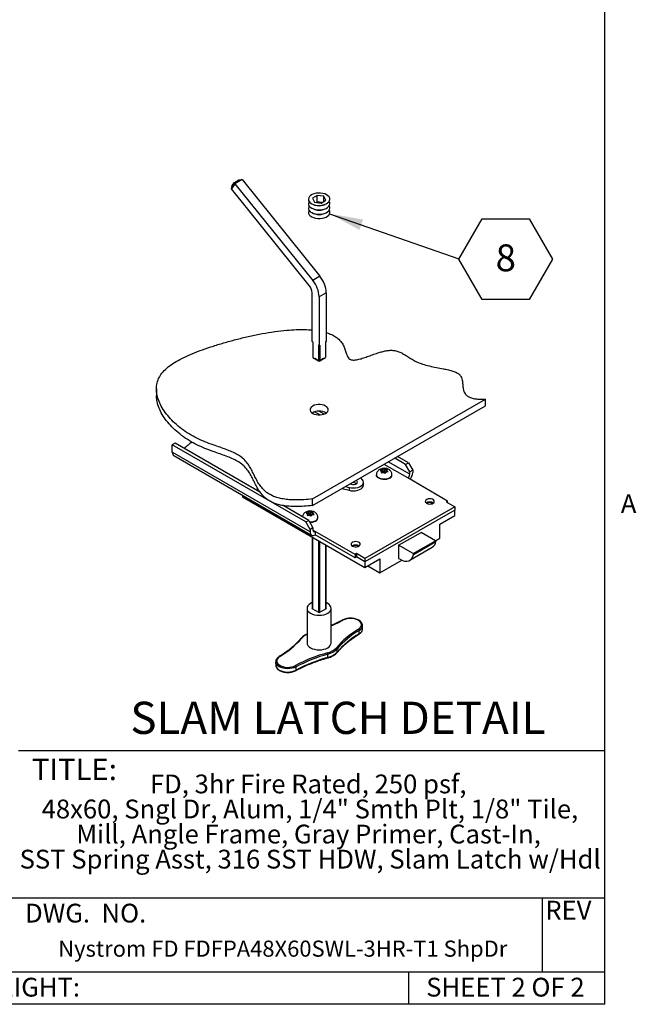
# Paper-space layout 'Sheet2' of a CAD drawing. Units: inches. Extents: x 0.1 to 10.8, y 0.2 to 8.4.
# Drawn here: x 8.4 to 10.8, y 0.4 to 4.2 of the extents above; entities that cross this region are included whole.
import ezdxf

# ---------------------------------------------------------------- set-up
doc = ezdxf.new("R2010")
doc.units = ezdxf.units.IN
doc.header["$MEASUREMENT"] = 0
doc.layers.add('FORMAT', color=7, linetype='Continuous')
doc.styles.add('SLDTEXTSTYLE0', font='TXT', dxfattribs={"width": 0.605})
doc.dimstyles.new('SLDDIMSTYLE1', dxfattribs={"dimtxt": 0.18, "dimasz": 0.13, "dimexe": 0, "dimexo": 0.0625, "dimgap": 0, "dimtad": 0, "dimtih": 1, "dimtoh": 1, "dimdec": 0, "dimrnd": 1e-09, "dimzin": 0, "dimdsep": 46, "dimlunit": 5, "dimtxsty": 'Standard', "dimsah": 1, "dimcen": 0.09, "dimadec": 0, "dimazin": 0, "dimtfac": 0.13, "dimtdec": 0, "dimtofl": 0, "dimtmove": 0, "dimatfit": 3, "dimfxl": 0, "dimfrac": 2, "dimtolj": 1, "dimtzin": 0, "dimarcsym": 0})

# ---------------------------------------------------------------- blocks, each defined once
blk = doc.blocks.new('SW_NOTE_0_12')
at = {"layer": 'FORMAT', "color": 0, "char_height": 0.072917, "attachment_point": 2, "style": 'SLDTEXTSTYLE0'}
for s, insert in [('FD, 3hr Fire Rated, 250 psf,', (0.6095, 0.094)), ('48x60, Sngl Dr, Alum, 1/4" Smth Plt, 1/8" Tile,', (0.6162, -0.0032)), ('Mill, Angle Frame, Gray Primer, Cast-In,', (0.6108, -0.1004)), ('SST Spring Asst, 316 SST HDW, Slam Latch w/Hdl', (0.6172, -0.1977))]:
    blk.add_mtext(s, dxfattribs=dict(at, insert=insert))
blk = doc.blocks.new('SW_NOTE_0_18')
at = {"layer": 'FORMAT', "color": 0}
for p, q in [((0, -0.0016), (0.0906, 0.1553)), ((0.0906, 0.1553), (0.2717, 0.1553)), ((0.2717, 0.1553), (0.3623, -0.0016)), ((0.0906, -0.1585), (0, -0.0016)), ((0.3623, -0.0016), (0.2717, -0.1585)), ((0.2717, -0.1585), (0.0906, -0.1585))]:
    blk.add_line(p, q, dxfattribs=at)
at = {"layer": 'FORMAT', "color": 0, "insert": (0.1816, 0.0559), "char_height": 0.1042, "attachment_point": 2, "style": 'SLDTEXTSTYLE0'}
blk.add_mtext('8', dxfattribs=at)

psp = doc.layouts.new('Sheet2')

# ---------------------------------------------------------------- linework, layer by layer
at = {"color": 8, "linetype": 'Continuous', "lineweight": 18}
for q in [(10.629927, 8.1920732), (0.329927, 0.3920732)]:
    psp.add_line((10.629927, 0.3920732), q, dxfattribs=at)
at = {"color": 7, "linetype": 'Continuous', "lineweight": 25}
for p, q in [((9.2228594, 3.5909893), (9.1952822, 3.5750693)), ((9.2103116, 3.5898683), (9.2228594, 3.5909893)), ((9.2228594, 3.5909893), (9.5244528, 3.2158099)), ((9.1952822, 3.5750693), (9.1814936, 3.5554506)), ((9.1814936, 3.5554506), (9.1848558, 3.5679984)), ((9.483087, 3.1802713), (9.1814936, 3.5554506)), ((9.1848558, 3.5679984), (9.1933411, 3.5800714)), ((9.1933411, 3.5800714), (9.2103116, 3.5898683)), ((9.1952822, 3.5750693), (9.1933411, 3.5800714)), ((9.1952822, 3.5750693), (9.4968756, 3.19989)), ((9.5138397, 3.5298123), (9.4952851, 3.5184389)), ((9.4952851, 3.5184389), (9.5030698, 3.5034759)), ((9.540179, 3.5262227), (9.5138397, 3.5298123)), ((9.5138397, 3.5042954), (9.5138397, 3.5298123)), ((9.5479636, 3.5112597), (9.540179, 3.5262227)), ((9.540179, 3.5064879), (9.540179, 3.5262227)), ((9.4985512, 3.4948925), (9.5054905, 3.4922188)), ((9.4985512, 3.4775411), (9.5054905, 3.4748673)), ((9.5030698, 3.5034759), (9.5294091, 3.4998863)), ((9.5138397, 3.5042954), (9.5107869, 3.5024241)), ((9.5324618, 3.5017575), (9.5138397, 3.5042954)), ((9.5294091, 3.4998863), (9.5479636, 3.5112597)), ((9.5377582, 3.4922188), (9.5446975, 3.4948925)), ((9.5377582, 3.4748673), (9.5446975, 3.4775411)), ((9.4985512, 3.4601896), (9.5054905, 3.4575158)), ((9.5377582, 3.4575158), (9.5446975, 3.4601896)), ((9.5244528, 3.2158099), (9.4968756, 3.19989)), ((9.4941356, 2.9629698), (9.4941356, 3.1517948)), ((9.5492899, 3.1517948), (9.5217127, 3.1358749)), ((9.5217127, 3.1358749), (9.5217127, 2.9470498)), ((9.5492899, 3.1517948), (9.5492899, 2.9629698)), ((9.4967872, 2.961439), (9.4941356, 2.9629698)), ((9.4967872, 2.961439), (9.4967872, 2.9012191)), ((9.5217127, 2.9470498), (9.5190611, 2.9485806)), ((9.5190611, 2.9485806), (9.5190611, 2.8883607)), ((9.5243644, 2.9485806), (9.5217127, 2.9470498)), ((9.5243644, 2.9485806), (9.5243644, 2.8883607)), ((9.5492899, 2.9629698), (9.5466383, 2.961439)), ((9.5466383, 2.961439), (9.5466383, 2.9012191)), ((9.4967872, 2.9012191), (9.5190611, 2.8883607)), ((9.4967872, 2.9012189), (9.4967872, 2.9012191)), ((9.4967872, 2.9012189), (9.5047422, 2.8966258)), ((9.5217127, 2.8868289), (9.5047422, 2.8966258)), ((9.5190611, 2.8883607), (9.5217127, 2.8868297)), ((9.5386833, 2.8966258), (9.5217127, 2.8868289)), ((9.5217127, 2.8868297), (9.5243644, 2.8883607)), ((9.5217127, 2.8868289), (9.5217127, 2.8868297)), ((9.5243644, 2.8883607), (9.5466383, 2.9012191)), ((9.5386833, 2.8966258), (9.5466383, 2.9012189)), ((9.5466383, 2.9012191), (9.5466383, 2.9012189)), ((8.8906309, 2.7787554), (8.8906309, 2.7532385)), ((9.4964619, 2.3521167), (10.1668855, 2.739144)), ((9.4964619, 2.3265998), (10.1668855, 2.7136271)), ((10.1668855, 2.7136271), (10.1668855, 2.739144)), ((9.5243179, 2.6780909), (9.5034438, 2.6901413)), ((9.5408135, 2.6813246), (9.5204881, 2.6930582)), ((8.9630418, 2.5683919), (8.9519933, 2.5620137)), ((8.9519933, 2.5333072), (8.9519933, 2.5620137)), ((9.4701381, 2.2628951), (8.9519933, 2.5620137)), ((9.2937387, 2.3774847), (8.9630418, 2.5683919)), ((9.486711, 2.2246213), (8.9519933, 2.5333072)), ((8.9583026, 2.5204156), (9.4923751, 2.2121021)), ((9.8568372, 2.4861317), (9.8148231, 2.5103858)), ((9.8678857, 2.4925098), (9.8258717, 2.516764)), ((9.8568372, 2.4861317), (9.8678857, 2.4925098)), ((9.87341, 2.4574267), (9.8568372, 2.4861317)), ((9.8678857, 2.4925098), (9.8844585, 2.4638049)), ((9.7439731, 2.4460706), (9.7439731, 2.4446672)), ((9.7637092, 2.4642627), (9.7582884, 2.4629609)), ((9.7649175, 2.4595973), (9.7622567, 2.4611334)), ((9.7639436, 2.457499), (9.7624911, 2.4539063)), ((9.7624911, 2.4539063), (9.7679119, 2.4552081)), ((9.767344, 2.4648249), (9.7637092, 2.4642627)), ((9.7649175, 2.4595973), (9.7639436, 2.457499)), ((9.7649175, 2.454489), (9.7649175, 2.4595973)), ((9.767344, 2.4648249), (9.7683179, 2.4669233)), ((9.767344, 2.4546182), (9.767344, 2.4648249)), ((9.7697704, 2.4598458), (9.767344, 2.4546182)), ((9.7715467, 2.4557704), (9.7679119, 2.4552081)), ((9.7697704, 2.4695893), (9.7683179, 2.4669233)), ((9.7697704, 2.4598458), (9.7697704, 2.4695893)), ((9.7763995, 2.4560189), (9.7697704, 2.4598458)), ((9.7715467, 2.4557704), (9.7742075, 2.4542343)), ((9.7763995, 2.4662257), (9.7737387, 2.4677618)), ((9.7763995, 2.4662257), (9.7800343, 2.4667879)), ((9.7763995, 2.4560189), (9.7763995, 2.4662257)), ((9.7803511, 2.4566302), (9.7763995, 2.4560189)), ((9.7781758, 2.4514801), (9.7796283, 2.4550728)), ((9.7806022, 2.4571711), (9.7796283, 2.4550728)), ((9.7854551, 2.4671631), (9.7800343, 2.4667879)), ((9.7806022, 2.4571711), (9.784237, 2.4577334)), ((9.7830286, 2.4623988), (9.7840026, 2.4644971)), ((9.7830286, 2.4575464), (9.7830286, 2.4623988)), ((9.7830286, 2.4623988), (9.7856895, 2.4608627)), ((9.7840026, 2.4644971), (9.7854551, 2.4671631)), ((9.784237, 2.4577334), (9.7896578, 2.4581086)), ((9.8039731, 2.4446672), (9.8039731, 2.4460706)), ((9.8844585, 2.4638049), (9.87341, 2.4574267)), ((9.87341, 2.4478579), (9.87341, 2.4574267)), ((9.8844585, 2.4638049), (9.8844585, 2.454236)), ((9.6897031, 2.4267423), (9.6834797, 2.4345629)), ((9.6932694, 2.4062034), (9.6932694, 2.4173288)), ((10.0198032, 2.3442107), (9.8651236, 2.4335054)), ((9.6111479, 2.3928066), (9.6379005, 2.3857119)), ((9.6243533, 2.4004299), (9.6379005, 2.3968373)), ((9.6379005, 2.3968373), (9.6379005, 2.3857119)), ((9.2243081, 2.3668539), (9.2243081, 2.3610436)), ((9.2243081, 2.3610436), (9.6993954, 2.0867815)), ((9.4964619, 2.3265998), (9.4964619, 2.3521167)), ((9.9604173, 2.3354387), (9.9616226, 2.3346427)), ((10.0198032, 2.3442107), (10.0142789, 2.3410216)), ((10.0142789, 2.3410216), (10.0474245, 2.3218871)), ((10.0198032, 2.3378326), (10.0198032, 2.3442107)), ((9.4811867, 2.2692732), (9.381676, 2.3267195)), ((9.476447, 2.2984298), (9.4710263, 2.297128)), ((9.4776554, 2.2937644), (9.4749946, 2.2953005)), ((9.4766815, 2.2916661), (9.475229, 2.2880734)), ((9.4800818, 2.298992), (9.476447, 2.2984298)), ((9.4776554, 2.2937644), (9.4766815, 2.2916661)), ((9.4776554, 2.2886561), (9.4776554, 2.2937644)), ((9.4800818, 2.298992), (9.4810558, 2.3010904)), ((9.4800818, 2.2887853), (9.4800818, 2.298992)), ((9.4825083, 2.2940129), (9.4800818, 2.2887853)), ((9.4825083, 2.3037564), (9.4810558, 2.3010904)), ((9.4825083, 2.2940129), (9.4825083, 2.3037564)), ((9.4891374, 2.290186), (9.4825083, 2.2940129)), ((9.4891374, 2.3003928), (9.4864765, 2.3019289)), ((9.4891374, 2.3003928), (9.4927722, 2.300955)), ((9.4891374, 2.290186), (9.4891374, 2.3003928)), ((9.4981929, 2.3013302), (9.4927722, 2.300955)), ((9.4933401, 2.2913382), (9.4969749, 2.2919005)), ((9.4957665, 2.2965659), (9.4967405, 2.2986642)), ((9.4957665, 2.2917135), (9.4957665, 2.2965659)), ((9.4957665, 2.2965659), (9.4984274, 2.2950298)), ((9.4967405, 2.2986642), (9.4981929, 2.3013302)), ((9.4969749, 2.2919005), (9.5023956, 2.2922757)), ((10.0474245, 2.3218871), (9.6993954, 2.1209741)), ((10.0474245, 2.3091286), (9.6993954, 2.1082157)), ((10.0474245, 2.3218871), (10.0474245, 2.3091286)), ((10.0474245, 2.2876944), (10.0474245, 2.3091286)), ((9.4701381, 2.2628951), (9.4811867, 2.2692732)), ((9.486711, 2.2341901), (9.4701381, 2.2628951)), ((9.475229, 2.2880734), (9.4806497, 2.2893752)), ((9.4842845, 2.2899375), (9.4806497, 2.2893752)), ((9.4811867, 2.2692732), (9.4977595, 2.2405683)), ((9.4842845, 2.2899375), (9.4869454, 2.2884014)), ((9.493089, 2.2907973), (9.4891374, 2.290186)), ((9.4909137, 2.2856473), (9.4923661, 2.2892399)), ((9.4933401, 2.2913382), (9.4923661, 2.2892399)), ((9.516711, 2.2788343), (9.516711, 2.2802377)), ((9.9894197, 2.2542089), (10.0474245, 2.2876944)), ((9.9894197, 2.2001131), (9.9894197, 2.2542089)), ((9.4977595, 2.2405683), (9.486711, 2.2341901)), ((9.486711, 2.2341901), (9.486711, 2.2246213)), ((9.4977595, 2.2405683), (9.4977595, 2.2309995)), ((9.6607255, 2.1369196), (9.5060459, 2.2262143)), ((9.5060459, 2.2262143), (9.5060459, 2.2134558)), ((9.8299229, 2.1723402), (9.916897, 2.2225493)), ((9.9727377, 2.1903131), (9.916897, 2.2225493)), ((9.494812, 2.204885), (9.494812, 1.9271035)), ((9.6607255, 2.1241612), (9.5060459, 2.2134558)), ((9.8857636, 2.140104), (9.9727377, 2.1903131)), ((9.887492, 2.1366363), (9.9744661, 2.1868454)), ((9.9725908, 2.190398), (9.9894197, 2.2001131)), ((9.5484367, 1.9271035), (9.5484367, 2.1739281)), ((9.6662498, 2.1401087), (9.6607255, 2.1369196)), ((9.6993954, 2.1209741), (9.6662498, 2.1401087)), ((9.6662498, 2.1401087), (9.6662498, 2.1273503)), ((9.6731551, 2.1696058), (9.6743605, 2.1688098)), ((9.8299229, 2.1723402), (9.8299229, 2.1213064)), ((9.8857636, 2.140104), (9.8299229, 2.1723402)), ((9.8730843, 2.1143903), (9.9600584, 2.1645994)), ((9.6607255, 2.1369196), (9.6607255, 2.1241612)), ((9.6662498, 2.1273503), (9.6607255, 2.1241612)), ((9.6993954, 2.1082157), (9.6662498, 2.1273503)), ((9.6993954, 2.1209741), (9.6993954, 2.1082157)), ((9.6993954, 2.0867815), (9.7574003, 2.120267)), ((9.6993954, 2.1082157), (9.6993954, 2.0867815)), ((9.7574003, 2.120267), (9.7574003, 2.0661712)), ((9.7574003, 2.0661712), (9.8417952, 2.1148913)), ((9.8299229, 2.1213064), (9.8354472, 2.1181173)), ((9.7105468, 2.0932191), (9.7574003, 2.0661712)), ((9.4747494, 1.9279532), (9.4747494, 1.7939895)), ((9.494812, 1.928803), (9.4933401, 1.9279532)), ((9.4933401, 1.9279532), (9.5216244, 1.9116251)), ((9.5216244, 1.9116251), (9.5499086, 1.9279532)), ((9.5499086, 1.9279532), (9.5484367, 1.928803)), ((9.5684994, 1.7939895), (9.5684994, 1.9279532)), ((9.6772792, 1.8296471), (9.6772792, 1.8424055)), ((9.6900333, 1.8482015), (9.6900333, 1.86096)), ((9.5918421, 1.75827), (9.5918421, 1.7710284)), ((9.3532154, 1.7206398), (9.3532154, 1.7078814)), ((9.5558732, 1.7375056), (9.5558732, 1.7502641)), ((9.4322312, 1.6881838), (9.4322312, 1.7009423))]:
    psp.add_line(p, q, dxfattribs=at)
at = {"color": 8, "linetype": 'Continuous', "lineweight": 25}
for p, q in [((9.8651236, 2.4335054), (9.7733857, 2.4864645)), ((9.87341, 2.4478579), (9.7899599, 2.4960326)), ((9.5060459, 2.2262143), (9.4977595, 2.2309979)), ((9.4953841, 2.2045547), (9.4953841, 1.9267733)), ((9.5202433, 1.9124224), (9.5202433, 2.1902038)), ((9.5230054, 2.1886093), (9.5230054, 1.9124224)), ((9.5478646, 1.9267733), (9.5478646, 2.1742584))]:
    psp.add_line(p, q, dxfattribs=at)
at = {"color": 7, "linetype": 'Continuous', "lineweight": 25, "flags": 128}
for points in [[(9.4931291, 3.4973825), (9.5000425, 3.4943441), (9.5078991, 3.4922018), (9.5163556, 3.4910493), (9.5250423, 3.490937), (9.5335797, 3.4918698), (9.5415946, 3.4938069), (9.5487366, 3.4966637), (9.5546938, 3.5003152), (9.5592056, 3.504602), (9.562075, 3.5093366), (9.5631764, 3.5143121), (9.5624619, 3.5193111), (9.5599625, 3.5241152), (9.5557876, 3.5285142), (9.5501196, 3.532316), (9.5432062, 3.5353545), (9.5353496, 3.5374968), (9.5268931, 3.5386492), (9.5182064, 3.5387615), (9.509669, 3.5378287), (9.5016541, 3.5358917), (9.4945121, 3.5330349), (9.4885549, 3.5293834), (9.4840431, 3.5250966), (9.4811737, 3.520362), (9.4800723, 3.5153864), (9.4807868, 3.5103874), (9.4832862, 3.5055834), (9.4874611, 3.5011844), (9.4931291, 3.4973825)], [(9.482874, 3.5061735), (9.4811737, 3.5030105), (9.4800723, 3.4980349), (9.4807868, 3.4930359), (9.4832862, 3.4882319), (9.4874611, 3.4838329), (9.4931291, 3.480031)], [(9.482874, 3.488822), (9.4811737, 3.485659), (9.4800723, 3.4806835), (9.4807868, 3.4756844), (9.4832862, 3.4708804), (9.4874611, 3.4664814), (9.4931291, 3.4626795)], [(9.4931291, 3.480031), (9.5000425, 3.4769926), (9.5078991, 3.4748503), (9.5163556, 3.4736978), (9.5250423, 3.4735855), (9.5335797, 3.4745183), (9.5415946, 3.4764554), (9.5487366, 3.4793122), (9.5546938, 3.4829637), (9.5592056, 3.4872505), (9.562075, 3.4919851), (9.5631764, 3.4969606), (9.5624619, 3.5019597), (9.5603747, 3.5061735)], [(9.4931291, 3.4626795), (9.5000425, 3.4596411), (9.5078991, 3.4574988), (9.5163556, 3.4563463), (9.5250423, 3.456234), (9.5335797, 3.4571668), (9.5415946, 3.4591039), (9.5487366, 3.4619607), (9.5546938, 3.4656122), (9.5592056, 3.469899), (9.562075, 3.4746336), (9.5631764, 3.4796091), (9.5624619, 3.4846082), (9.5603747, 3.488822)], [(9.4825427, 3.4719809), (9.4811737, 3.4693282), (9.4800723, 3.4643526), (9.4807868, 3.4593536), (9.4832862, 3.4545496), (9.4874611, 3.4501506), (9.4931291, 3.4463487)], [(9.4931291, 3.4463487), (9.5000425, 3.4433103), (9.5078991, 3.441168), (9.5163556, 3.4400155), (9.5250423, 3.4399032), (9.5335797, 3.440836), (9.5415946, 3.4427731), (9.5487366, 3.4456299), (9.5546938, 3.4492814), (9.5592056, 3.4535682), (9.562075, 3.4583028), (9.5631764, 3.4632783), (9.5624619, 3.4682773), (9.560706, 3.4719809)], [(9.5464615, 2.6839703), (9.5513655, 2.6875203), (9.5547783, 2.6916113), (9.5565285, 2.6960381), (9.5565285, 2.7005788), (9.5547783, 2.7050056), (9.5513655, 2.7090966), (9.5464615, 2.7126466), (9.540312, 2.7154777), (9.5332254, 2.7174478), (9.5255571, 2.7184582), (9.5176916, 2.7184582), (9.5100233, 2.7174478), (9.5029367, 2.7154777), (9.4967872, 2.7126466), (9.4918832, 2.7090966), (9.4884705, 2.7050056), (9.4867202, 2.7005788), (9.4867202, 2.6960381), (9.4884705, 2.6916113), (9.4918832, 2.6875203), (9.4967872, 2.6839703), (9.5029367, 2.6811392), (9.5100233, 2.6791691), (9.5176916, 2.6781587), (9.5255571, 2.6781587), (9.5332254, 2.6791691), (9.540312, 2.6811392), (9.5464615, 2.6839703)], [(9.7951863, 2.4324211), (9.7894932, 2.4298462), (9.7828982, 2.4281327), (9.7757844, 2.4273802), (9.7685654, 2.4276323), (9.7616607, 2.4288743), (9.7554715, 2.4310343), (9.7503576, 2.4339865), (9.7466161, 2.4375594), (9.7444645, 2.4415454), (9.7439731, 2.4446672)], [(9.6379005, 2.3968373), (9.6460817, 2.3952717), (9.6546585, 2.39478), (9.6632133, 2.3953861), (9.6713297, 2.3970604), (9.6786124, 2.3997215), (9.6847069, 2.4032398), (9.6893166, 2.407444), (9.6922169, 2.4121295), (9.6932668, 2.4170681), (9.692415, 2.4220194), (9.6897031, 2.4267423)], [(9.6379005, 2.3857119), (9.6460817, 2.3841464), (9.6546585, 2.3836546), (9.6632133, 2.3842607), (9.6713297, 2.3859351), (9.6786124, 2.3885961), (9.6847069, 2.3921145), (9.6893166, 2.3963187), (9.6922169, 2.4010041), (9.6932668, 2.4059427), (9.6932694, 2.4062034)], [(9.6425181, 2.4109163), (9.6428048, 2.4107465), (9.6471248, 2.4089659), (9.6522123, 2.4080915), (9.657516, 2.4082182), (9.662461, 2.4093321), (9.6665116, 2.4113126), (9.6692288, 2.413945), (9.6703181, 2.4169441), (9.6696615, 2.4199849), (9.6673302, 2.4227379), (9.6653149, 2.4240766)], [(9.9383202, 2.3354407), (9.9430295, 2.3334996), (9.9485755, 2.3325465), (9.9543571, 2.3326845), (9.9597478, 2.3338988), (9.9641634, 2.3360578), (9.9671254, 2.3389274), (9.9683129, 2.3421968), (9.9675971, 2.3455117), (9.9650557, 2.3485127), (9.960964, 2.3508748), (9.9557655, 2.352342), (9.9500234, 2.3527552), (9.94436, 2.3520696), (9.9393891, 2.3503597), (9.9356492, 2.3478106), (9.9335458, 2.3446986), (9.9333067, 2.341361), (9.9349578, 2.3381594), (9.9383202, 2.3354407)], [(9.651058, 2.1696078), (9.6557674, 2.1676667), (9.6613134, 2.1667136), (9.667095, 2.1668516), (9.6724856, 2.1680659), (9.6769012, 2.1702249), (9.6798633, 2.1730945), (9.6810508, 2.1763639), (9.680335, 2.1796788), (9.6777936, 2.1826798), (9.6737019, 2.1850419), (9.6685033, 2.1865091), (9.6627612, 2.1869223), (9.6570979, 2.1862367), (9.6521269, 2.1845268), (9.6483871, 2.1819777), (9.6462836, 2.1788657), (9.6460445, 2.1755281), (9.6476956, 2.1723265), (9.651058, 2.1696078)], [(9.8354472, 2.1181173), (9.8444482, 2.1138063), (9.85319, 2.1113897), (9.8614208, 2.1109372), (9.8689035, 2.1124618), (9.8754227, 2.1159195), (9.8807907, 2.1212108), (9.8848528, 2.1281834), (9.887492, 2.1366363)], [(9.494812, 1.9501497), (9.4884787, 1.9470878), (9.4826492, 1.9429872), (9.4783175, 1.9383088), (9.47565, 1.9332325), (9.4747494, 1.9279532), (9.47565, 1.922674), (9.4783175, 1.9175977), (9.4826492, 1.9129193), (9.4884787, 1.9088187), (9.495582, 1.9054534), (9.5036861, 1.9029527), (9.5124795, 1.9014128), (9.5216244, 1.9008929), (9.5307692, 1.9014128), (9.5395626, 1.9029527), (9.5476667, 1.9054534), (9.55477, 1.9088187), (9.55477, 1.9088187)], [(9.55477, 1.9088187), (9.5605995, 1.9129193), (9.5649312, 1.9175977), (9.5675987, 1.922674), (9.5684994, 1.9279532), (9.5675987, 1.9332325), (9.5649312, 1.9383088), (9.5605995, 1.9429872), (9.55477, 1.9470878), (9.5484367, 1.9501497)], [(9.6744358, 1.8471413), (9.6797887, 1.8511827), (9.6836008, 1.8557696), (9.6857117, 1.8607089), (9.6860327, 1.865793), (9.6845502, 1.870808), (9.6813265, 1.8755428), (9.6764974, 1.8797985), (9.6702659, 1.8833958), (9.6628941, 1.8861836), (9.6546922, 1.8880446), (9.6460051, 1.8889004), (9.6371983, 1.8887151), (9.6286422, 1.8874965), (9.6206967, 1.8852959), (9.613696, 1.8822057)], [(9.6900333, 1.8482015), (9.6900281, 1.8486057), (9.6900206, 1.848832)], [(9.4747494, 1.7939895), (9.47565, 1.7887103), (9.4783175, 1.783634), (9.4826492, 1.7789556), (9.4884787, 1.774855), (9.495582, 1.7714897), (9.5036861, 1.768989), (9.5124795, 1.7674491), (9.5216244, 1.7669292), (9.5307692, 1.7674491), (9.5395626, 1.768989), (9.5476667, 1.7714897), (9.55477, 1.774855), (9.5605995, 1.7789556), (9.5649312, 1.783634), (9.5675987, 1.7887103), (9.5684994, 1.7939895), (9.5684994, 1.7939895)], [(9.3688129, 1.7408377), (9.36346, 1.7367963), (9.3596479, 1.7322095), (9.357537, 1.7272701), (9.357216, 1.722186), (9.3586986, 1.7171711), (9.3619222, 1.7124362), (9.3667513, 1.7081806), (9.3729828, 1.7045832), (9.3803546, 1.7017954), (9.3885565, 1.6999345), (9.3972436, 1.6990786), (9.4060504, 1.6992639), (9.4146065, 1.7004825), (9.4225521, 1.7026832), (9.4295528, 1.7057733)], [(9.3532154, 1.7078814), (9.3532206, 1.7074772), (9.3532281, 1.707251)]]:
    psp.add_lwpolyline(points, dxfattribs=at)
at = {"color": 8, "linetype": 'Continuous', "lineweight": 25, "flags": 128}
for points in [[(9.7951863, 2.4338245), (9.7894932, 2.4312497), (9.7828982, 2.4295362), (9.7757844, 2.4287836), (9.7685654, 2.4290357), (9.7616607, 2.4302778), (9.7554715, 2.4324377), (9.7503576, 2.4353899), (9.7466161, 2.4389628), (9.7444645, 2.4429489), (9.7439731, 2.4460741)], [(9.4322312, 1.7009423), (9.4251051, 1.6977547), (9.4170539, 1.6954136), (9.4083753, 1.6940055), (9.3993902, 1.6935825), (9.3904311, 1.6941602), (9.3818292, 1.6957174), (9.3739027, 1.6981963), (9.3669448, 1.7015053), (9.3612128, 1.705522), (9.3569187, 1.7100979), (9.3542214, 1.7150636), (9.3532206, 1.7202356), (9.3532154, 1.7206569)], [(9.3532281, 1.707251), (9.3542214, 1.7023052), (9.3569187, 1.6973394), (9.3612128, 1.6927635), (9.3669448, 1.6887468), (9.3739027, 1.6854378), (9.3818292, 1.6829589), (9.3904311, 1.6814018), (9.3993902, 1.680824), (9.4083753, 1.681247), (9.4170539, 1.6826551), (9.4251051, 1.6849963), (9.4322312, 1.6881838)]]:
    psp.add_lwpolyline(points, dxfattribs=at)
at = {"color": 7, "linetype": 'Continuous', "lineweight": 25}
for centre, radius, start, end in [((9.5216244, 3.5355317), 0.0462202, 249.5698787, 290.4301213), ((9.5216244, 3.5181802), 0.0462202, 249.5698787, 290.4301213), ((9.5216244, 3.5008287), 0.0462202, 249.5698787, 290.4301213), ((9.441578, 3.1468296), 0.1078263, 2.6392874, 39.7720724), ((9.446221, 3.1495861), 0.0479654, 2.6392874, 39.7720724), ((9.4140008, 3.1309097), 0.1078263, 2.6392874, 39.7720724), ((9.5216244, 2.6418603), 0.0515181, 57.9997062, 122.0002938), ((9.767102, 2.4611736), 0.0048455, 180.4760875, 229.3208354), ((9.7713196, 2.4564016), 0.0109415, 105.9228512, 134.0717723), ((9.7738717, 2.4729004), 0.0186692, 251.3833302, 271.0305919), ((9.7740745, 2.4490956), 0.0186692, 71.3833302, 91.0305919), ((9.7766266, 2.4655945), 0.0109415, 285.9228512, 314.0717723), ((9.7808442, 2.4608224), 0.0048455, 0.4760875, 49.3208354), ((9.78947, 2.445798), 0.0145471, 293.138126, 355.541733), ((9.8554192, 2.4486765), 0.0180094, 302.6054783, 357.3945215), ((9.8423339, 2.456214), 0.042171, 318.6892909, 357.3115898), ((9.6542764, 2.392019), 0.0235653, 56.9271527, 100.7248222), ((9.9507498, 2.3147599), 0.0254587, 57.5227241, 122.4772759), ((9.95082, 2.3176769), 0.0201888, 61.6161265, 122.8223032), ((9.4798398, 2.2953407), 0.0048455, 180.4760875, 229.3208354), ((9.4840575, 2.2905687), 0.0109415, 105.9228512, 134.0717723), ((9.4868123, 2.2832627), 0.0186692, 71.3833302, 91.0305919), ((9.4893644, 2.2997616), 0.0109415, 285.9228512, 314.0717723), ((9.4935821, 2.2949895), 0.0048455, 0.4760875, 49.3208354), ((9.4866096, 2.3070675), 0.0186692, 251.3833302, 271.0305919), ((9.487271, 2.3059346), 0.0444375, 267.9215711, 297.6952234), ((9.5022079, 2.2799651), 0.0145471, 293.138126, 355.541733), ((9.4984982, 2.2227092), 0.0119413, 170.785963, 309.2032852), ((9.5028112, 2.23018), 0.0051177, 170.785963, 309.2032852), ((9.9432289, 2.1912877), 0.0315515, 302.2353642, 351.9062252), ((9.9708078, 2.1871867), 0.0036741, 354.671137, 58.3139123), ((9.6634877, 2.148927), 0.0254587, 57.5227241, 122.4772759), ((9.6635579, 2.151844), 0.0201888, 61.6161265, 122.8223037), ((9.8838337, 2.1369776), 0.0036741, 354.671137, 58.3139123), ((9.8558209, 1.5425261), 0.3545292, 120.7719571, 138.9810659), ((9.8572582, 1.5401517), 0.3517809, 120.7719571, 138.9810659), ((9.6714333, 1.8421171), 0.0058531, 2.824546, 59.1370756), ((9.1874278, 2.0454529), 0.3545292, 300.7719571, 318.9810659), ((9.8572582, 1.5273932), 0.3517809, 120.7719571, 138.9810659), ((9.5381667, 1.8226448), 0.0690424, 283.3945939, 316.6000296), ((9.5390373, 1.8209634), 0.0726762, 283.3945939, 316.6000296), ((9.5390373, 1.8082049), 0.0726762, 283.3945939, 316.6000296), ((9.5871071, 1.7706139), 0.0047531, 5.0040099, 75.0759727), ((9.7143617, 1.172842), 0.6042615, 105.3739902, 118.1209151), ((9.7148322, 1.1721422), 0.5995773, 105.3739902, 118.1209151), ((9.7148322, 1.1593837), 0.5995773, 105.3739902, 118.1209151), ((9.5467629, 1.7501626), 0.0091109, 0.6380008, 35.7100073), ((9.4260712, 1.7006851), 0.0061653, 2.390178, 55.618677)]:
    psp.add_arc(centre, radius, start, end, dxfattribs=at)
at = {"color": 8, "linetype": 'Continuous', "lineweight": 25}
for centre, radius, start, end in [((9.7894649, 2.447207), 0.0145543, 293.1481572, 355.4404323), ((9.4872021, 2.3075276), 0.0446374, 266.9610926, 297.6604276), ((9.5022027, 2.2813741), 0.0145543, 293.1481572, 355.4404323), ((9.3550852, 2.3596269), 0.5429645, 293.1446319, 298.4436321), ((9.6125537, 1.8807141), 0.0018787, 52.5548405, 112.6540964), ((9.6671704, 1.8630168), 0.0229568, 296.1256935, 354.8170248), ((9.6671748, 1.8502535), 0.0229505, 296.1212503, 354.8705376), ((9.453933, 1.8101624), 0.0027895, 69.3327981, 135.0144455), ((9.4989174, 1.7731658), 0.0592003, 114.0944651, 138.0079702), ((9.6752943, 1.8294669), 0.0019931, 306.4203669, 5.185108), ((9.5895103, 1.7582151), 0.0023324, 320.6974889, 1.3488783), ((9.3676772, 1.7392407), 0.0019597, 54.58161, 117.5193154), ((9.5541867, 1.7371503), 0.0017235, 306.98909, 11.8989313), ((9.4304087, 1.6879313), 0.0018398, 303.2991881, 7.8878836)]:
    psp.add_arc(centre, radius, start, end, dxfattribs=at)
at = {"color": 7, "linetype": 'Continuous', "lineweight": 25}
for points, knots in [([(9.4964619, 2.3521167), (9.4851082, 2.3509822), (9.4638232, 2.3488553), (9.4333519, 2.3479116), (9.4065327, 2.3488384), (9.3830417, 2.3516028), (9.3626282, 2.3560425), (9.3450508, 2.362003), (9.3300533, 2.3692989), (9.3151748, 2.3791698), (9.3013579, 2.3921538), (9.2892077, 2.4082426), (9.2792308, 2.4253908), (9.2703828, 2.4431248), (9.2616475, 2.4609641), (9.2520198, 2.4784282), (9.2404491, 2.495032), (9.2263646, 2.5098219), (9.2089522, 2.5223073), (9.1890209, 2.5326423), (9.166884, 2.5418697), (9.1431702, 2.5504804), (9.1159422, 2.5598718), (9.085825, 2.570595), (9.0544104, 2.5839867), (9.0238824, 2.6001699), (8.9946995, 2.6190077), (8.9676038, 2.6404214), (8.9440556, 2.6632415), (8.9243505, 2.6870798), (8.9087817, 2.7115463), (8.8976475, 2.7362539), (8.8912493, 2.7608185), (8.8899039, 2.7848603), (8.8939302, 2.8080033), (8.9037598, 2.8299067), (8.9197299, 2.8502705), (8.9410447, 2.868884), (8.9670735, 2.8860101), (8.9973217, 2.9019397), (9.0317997, 2.9170818), (9.0702406, 2.9316353), (9.1122484, 2.9457787), (9.1572415, 2.9595006), (9.2042485, 2.9723264), (9.2523537, 2.9838712), (9.3006586, 2.9937551), (9.3486303, 3.0016415), (9.392377, 3.0068091), (9.4312952, 3.0093198), (9.4640651, 3.0099069), (9.4846953, 3.0084172), (9.4941356, 3.0077356)], [0, 0, 0, 0, 0.018864995, 0.035366186, 0.049869989, 0.062773114, 0.074493393, 0.085446149, 0.096008307, 0.106483209, 0.122456542, 0.139030429, 0.1562013, 0.173760632, 0.191403651, 0.208814732, 0.225748977, 0.242129921, 0.256514373, 0.271013051, 0.285888481, 0.301202261, 0.316897018, 0.337858514, 0.359151469, 0.380764577, 0.40564815, 0.430752424, 0.455908378, 0.480925512, 0.50560796, 0.529770638, 0.553257396, 0.575963294, 0.597863118, 0.619048251, 0.639884753, 0.661004339, 0.682140058, 0.7043857, 0.72797379, 0.753042311, 0.779655434, 0.807620325, 0.83638684, 0.864807545, 0.892938704, 0.920301887, 0.946472802, 0.96597849, 0.98443188, 1, 1, 1, 1]), ([(9.5492899, 2.9975123), (9.5545681, 2.9957777), (9.56604, 2.9920076), (9.581475, 2.9841023), (9.59555, 2.9741806), (9.6070389, 2.9623674), (9.6158154, 2.9487168), (9.6214098, 2.9336983), (9.62534, 2.920137), (9.6293433, 2.9090332), (9.6335633, 2.9010536), (9.6389152, 2.895147), (9.6460261, 2.8917532), (9.6538348, 2.8907271), (9.6624017, 2.8912319), (9.674434, 2.8933693), (9.6899379, 2.897811), (9.7088444, 2.9043397), (9.7288494, 2.9116132), (9.7479237, 2.9182145), (9.7655597, 2.9234783), (9.7812277, 2.9270858), (9.7963166, 2.9290812), (9.8120143, 2.9286907), (9.8275802, 2.924962), (9.8424252, 2.9183983), (9.8564942, 2.9101991), (9.8708061, 2.9009398), (9.8860491, 2.891383), (9.9030568, 2.8823513), (9.9242043, 2.8744052), (9.9489745, 2.867881), (9.9762738, 2.862345), (10.0011596, 2.8577044), (10.0226923, 2.8531242), (10.0403875, 2.8482853), (10.0548461, 2.8425176), (10.065634, 2.8355915), (10.072382, 2.8275155), (10.0759847, 2.8183092), (10.0779647, 2.8071178), (10.0787117, 2.7942338), (10.079835, 2.7801824), (10.0829109, 2.7680667), (10.0886968, 2.7583884), (10.0964842, 2.7510967), (10.1068872, 2.7456979), (10.1190518, 2.7420856), (10.1326105, 2.7398695), (10.148861, 2.7387608), (10.1605571, 2.7390094), (10.1668855, 2.739144)], [0, 0, 0, 0, 0.019577227, 0.042550683, 0.066145748, 0.091052002, 0.117976787, 0.147290648, 0.176837095, 0.194943526, 0.21067386, 0.223497633, 0.231592648, 0.239600357, 0.248630593, 0.259141458, 0.280107163, 0.304325319, 0.330309815, 0.356460358, 0.376132955, 0.394368087, 0.410830971, 0.425761554, 0.444338623, 0.464211676, 0.485835767, 0.508827565, 0.533642254, 0.558514432, 0.583232988, 0.614784017, 0.646204075, 0.676655059, 0.699250791, 0.720280465, 0.739748844, 0.75561716, 0.771819621, 0.789306941, 0.808170371, 0.834699023, 0.861407349, 0.886882508, 0.902877849, 0.918378595, 0.934290978, 0.947383027, 0.962243566, 0.979571068, 1, 1, 1, 1]), ([(9.4964619, 2.3265998), (9.4851082, 2.3254653), (9.4638232, 2.3233384), (9.4333519, 2.3223947), (9.4065327, 2.3233215), (9.3830417, 2.3260859), (9.3626282, 2.3305256), (9.3450508, 2.3364861), (9.3300533, 2.343782), (9.3151748, 2.3536529), (9.3013579, 2.3666369), (9.2892077, 2.3827257), (9.2792308, 2.3998738), (9.2703828, 2.4176079), (9.2616475, 2.4354472), (9.2520198, 2.4529113), (9.2404491, 2.4695151), (9.2263646, 2.484305), (9.2089522, 2.4967904), (9.1890209, 2.5071254), (9.166884, 2.5163528), (9.1431702, 2.5249635), (9.1159422, 2.5343549), (9.085825, 2.5450781), (9.0544104, 2.5584698), (9.0238824, 2.574653), (8.9946993, 2.5934908), (8.9676045, 2.6149045), (8.944053, 2.6377246), (8.9243599, 2.661563), (8.9087476, 2.6860292), (8.8977704, 2.7107377), (8.8914067, 2.7331958), (8.8912206, 2.7473634), (8.8911433, 2.753247)], [0, 0, 0, 0, 0.033100045, 0.062052619, 0.087500627, 0.110140126, 0.130704232, 0.149921663, 0.168453758, 0.186832758, 0.214859166, 0.243939292, 0.27406687, 0.304876032, 0.33583203, 0.366381073, 0.396093474, 0.424835065, 0.450073664, 0.475512678, 0.501612734, 0.528481907, 0.556019533, 0.592798045, 0.630158129, 0.668079945, 0.711740035, 0.755787363, 0.799925365, 0.8438198, 0.887127002, 0.929522229, 0.970731503, 1, 1, 1, 1]), ([(9.0263488, 2.5738197), (9.0224409, 2.5694501), (9.0143673, 2.5604229), (9.0033227, 2.5525105), (8.9976241, 2.548428)], [0, 0, 0, 0, 0.4840394498, 1, 1, 1, 1]), ([(8.9519933, 2.5333072), (8.9524315, 2.5305785), (8.9533079, 2.5251211), (8.9561034, 2.5208844), (8.9583023, 2.5204161), (8.9583028, 2.520416)], [0, 0, 0, 0, 0.499948937, 0.999897874, 1, 1, 1, 1]), ([(9.803763, 2.4460204), (9.803812, 2.4469562), (9.8039607, 2.4498), (9.8025735, 2.4543491), (9.7999901, 2.459212), (9.7963658, 2.4632919), (9.791894, 2.4666109), (9.7865541, 2.4691439), (9.7804076, 2.4707703), (9.7736626, 2.4713198), (9.7666463, 2.4706412), (9.7601008, 2.4686916), (9.7544581, 2.465625), (9.7499932, 2.4617475), (9.7465981, 2.457108), (9.7446095, 2.4518853), (9.7437474, 2.4480602), (9.7439925, 2.4461442), (9.7440022, 2.4460685)], [0, 0, 0, 0, 0.032367235, 0.098352356, 0.161244357, 0.223421765, 0.287204187, 0.354801854, 0.427254511, 0.503003649, 0.581050482, 0.663009102, 0.735100653, 0.803012314, 0.868502442, 0.933031643, 0.997352753, 1, 1, 1, 1]), ([(9.7582884, 2.4629609), (9.759326, 2.4625603), (9.7606428, 2.4620519), (9.7619743, 2.4612941), (9.7622567, 2.4611334)], [0, 0, 0, 0, 0.787934807, 1, 1, 1, 1]), ([(9.7737387, 2.4677618), (9.7734563, 2.4679225), (9.7721247, 2.4686803), (9.7708079, 2.4691887), (9.7697704, 2.4695893)], [0, 0, 0, 0, 0.212065193, 1, 1, 1, 1]), ([(9.7742075, 2.4542343), (9.7744899, 2.454069), (9.7758214, 2.4532895), (9.7771382, 2.4522775), (9.7781758, 2.4514801)], [0, 0, 0, 0, 0.212065193, 1, 1, 1, 1]), ([(9.7896578, 2.4581086), (9.7886202, 2.4589059), (9.7873034, 2.4599179), (9.7859719, 2.4606974), (9.7856895, 2.4608627)], [0, 0, 0, 0, 0.787934807, 1, 1, 1, 1]), ([(9.2831446, 2.3937096), (9.2830184, 2.3935377), (9.2817976, 2.3918753), (9.2807052, 2.3889497), (9.280407, 2.3861701), (9.2803071, 2.3852386)], [0, 0, 0, 0, 0.071181008, 0.688712774, 1, 1, 1, 1]), ([(9.5165009, 2.2801875), (9.5165498, 2.2811234), (9.5166985, 2.2839671), (9.5153113, 2.2885162), (9.512728, 2.2933791), (9.5091036, 2.297459), (9.5046318, 2.300778), (9.499292, 2.303311), (9.4931455, 2.3049374), (9.4864003, 2.3054869), (9.4793847, 2.3048083), (9.4728368, 2.3028588), (9.467202, 2.2997918), (9.4627102, 2.2959158), (9.4594104, 2.2912711), (9.4574564, 2.2869186), (9.4571773, 2.2841241), (9.4570838, 2.2831876)], [0, 0, 0, 0, 0.033521733, 0.10186046, 0.166995738, 0.231390936, 0.297448396, 0.367457185, 0.442494136, 0.520945151, 0.601775814, 0.686657795, 0.761320759, 0.831654743, 0.899480821, 0.966311696, 1, 1, 1, 1]), ([(9.4710263, 2.297128), (9.4720638, 2.2967274), (9.4733806, 2.296219), (9.4747122, 2.2954612), (9.4749946, 2.2953005)], [0, 0, 0, 0, 0.787934807, 1, 1, 1, 1]), ([(9.4864765, 2.3019289), (9.4861942, 2.3020896), (9.4848626, 2.3028474), (9.4835458, 2.3033558), (9.4825083, 2.3037564)], [0, 0, 0, 0, 0.212065193, 1, 1, 1, 1]), ([(9.5023956, 2.2922757), (9.5013581, 2.293073), (9.5000413, 2.294085), (9.4987097, 2.2948645), (9.4984274, 2.2950298)], [0, 0, 0, 0, 0.787934807, 1, 1, 1, 1]), ([(9.4869454, 2.2884014), (9.4872278, 2.2882361), (9.4885593, 2.2874566), (9.4898761, 2.2864446), (9.4909137, 2.2856473)], [0, 0, 0, 0, 0.212065193, 1, 1, 1, 1]), ([(9.6118299, 1.8824478), (9.6082521, 1.8805408), (9.5978693, 1.8750066), (9.5835164, 1.867953), (9.572276, 1.8631712), (9.5684994, 1.8615646)], [0, 0, 0, 0, 0.258767759, 0.750955699, 1, 1, 1, 1]), ([(9.6898401, 1.8609559), (9.6898889, 1.861675), (9.690058, 1.8641666), (9.6886987, 1.8683714), (9.6859224, 1.873277), (9.6816903, 1.8777502), (9.6761949, 1.8816964), (9.6695519, 1.8849784), (9.6620138, 1.8874709), (9.6538557, 1.8890916), (9.6453546, 1.8897966), (9.6367853, 1.889568), (9.6284176, 1.8884138), (9.620529, 1.8863544), (9.6151161, 1.884181), (9.6123895, 1.8827429), (9.6118299, 1.8824478)], [0, 0, 0, 0, 0.0303071607, 0.105023342, 0.179988547, 0.2569823028, 0.3361546889, 0.4164986636, 0.4970219355, 0.5773758566, 0.6575769189, 0.7377321608, 0.8179651148, 0.898386384, 0.9791429681, 1, 1, 1, 1]), ([(9.676477, 1.8278627), (9.6775243, 1.8285446), (9.6805555, 1.8305182), (9.6846696, 1.8343283), (9.6881112, 1.83939), (9.6899636, 1.8443727), (9.689892, 1.8475858), (9.6898623, 1.8489191)], [0, 0, 0, 0, 0.126203434, 0.365242921, 0.603321246, 0.835393144, 1, 1, 1, 1]), ([(9.4519337, 1.8121038), (9.449774, 1.8096038), (9.4434976, 1.8023384), (9.432048, 1.790608), (9.417183, 1.7770936), (9.4009897, 1.7640859), (9.3842349, 1.751997), (9.3723784, 1.7445161), (9.3667717, 1.7409787)], [0, 0, 0, 0, 0.09680638, 0.28133429, 0.465811799, 0.65022612, 0.83460283, 1, 1, 1, 1]), ([(9.4747494, 1.8282533), (9.4743898, 1.8281128), (9.4709429, 1.8267656), (9.4652716, 1.8234789), (9.4581656, 1.8185235), (9.4540339, 1.8145489), (9.4521737, 1.8123833), (9.4519337, 1.8121038)], [0, 0, 0, 0, 0.03639436, 0.348892802, 0.662107829, 0.956395748, 1, 1, 1, 1]), ([(9.591315, 1.7567375), (9.5934747, 1.7592375), (9.5997511, 1.7665029), (9.6112007, 1.7782333), (9.6260657, 1.7917478), (9.642259, 1.8047554), (9.6590138, 1.8168444), (9.6708704, 1.8243252), (9.676477, 1.8278627)], [0, 0, 0, 0, 0.09680638, 0.28133429, 0.465811799, 0.65022612, 0.83460283, 1, 1, 1, 1]), ([(9.3667717, 1.7409787), (9.3657245, 1.7402967), (9.3626935, 1.7383232), (9.3585763, 1.7345133), (9.3551478, 1.7294505), (9.3533415, 1.7247053), (9.3533906, 1.7217351), (9.3534087, 1.7206439)], [0, 0, 0, 0, 0.130083247, 0.376471413, 0.621868869, 0.861075246, 1, 1, 1, 1]), ([(9.4314189, 1.6863936), (9.4349932, 1.6883032), (9.445366, 1.6938451), (9.4633369, 1.702517), (9.4855947, 1.7121586), (9.5087827, 1.7210519), (9.5319752, 1.7289833), (9.5477391, 1.7335875), (9.5552195, 1.7357724)], [0, 0, 0, 0, 0.096823764, 0.280986926, 0.465183091, 0.649396709, 0.833629459, 1, 1, 1, 1]), ([(9.5552195, 1.7357724), (9.5569532, 1.7362892), (9.561979, 1.7377875), (9.5697348, 1.740899), (9.5780349, 1.7453112), (9.585068, 1.7503313), (9.5892152, 1.7542921), (9.591075, 1.756458), (9.591315, 1.7567375)], [0, 0, 0, 0, 0.114013379, 0.330523687, 0.547635642, 0.765245453, 0.969705435, 1, 1, 1, 1]), ([(9.3533865, 1.7071638), (9.3533585, 1.7066858), (9.3532271, 1.7044359), (9.3545657, 1.7004705), (9.357322, 1.6955642), (9.3615596, 1.6910912), (9.3670535, 1.687145), (9.3736969, 1.683863), (9.3812349, 1.6813705), (9.389393, 1.6797497), (9.3978941, 1.6790448), (9.4064635, 1.6792733), (9.4148311, 1.6804276), (9.4227197, 1.682487), (9.4281327, 1.6846604), (9.4308592, 1.6860984), (9.4314189, 1.6863936)], [0, 0, 0, 0, 0.020359481, 0.095842145, 0.171576387, 0.24935999, 0.329344573, 0.410512763, 0.49186209, 0.573040329, 0.654064141, 0.735041663, 0.816097694, 0.897343972, 0.978929004, 1, 1, 1, 1])]:
    psp.add_open_spline(points, degree=3, knots=knots, dxfattribs=at)
at = {"layer": 'FORMAT'}
for q in [(10.629927, 8.1920732), (0.329927, 0.3920732)]:
    psp.add_line((10.629927, 0.3920732), q, dxfattribs=at)
at = {"layer": 'FORMAT', "color": 8}
for p, q in [((8.3557365, 1.3759383), (10.629927, 1.3759383)), ((6.7627312, 0.8046669), (10.629927, 0.8046669)), ((10.3865624, 0.8046669), (10.3865624, 0.5181035)), ((8.0854495, 0.5181035), (10.629927, 0.5181035)), ((9.8682105, 0.5181035), (9.8682105, 0.3920732))]:
    psp.add_line(p, q, dxfattribs=at)

# ---------------------------------------------------------------- block references
at = {"layer": 'FORMAT'}
for name, p in [('SW_NOTE_0_18', (10.0639258, 3.2837809)), ('SW_NOTE_0_12', (8.8696872, 1.1892929))]:
    psp.add_blockref(name, p, dxfattribs=at)

# ---------------------------------------------------------------- texts
at = {"layer": 'FORMAT', "style": 'SLDTEXTSTYLE0'}
for s, insert, char_height, attachment_point in [('A', (10.6916896, 2.370325), 0.0729167, 1), ('SLAM LATCH DETAIL', (8.7893786, 1.5657838), 0.125, 1), ('TITLE:', (8.4074897, 1.3450125), 0.08333333, 1), ('DWG.  NO.', (8.3811192, 0.7822106), 0.07291667, 1), ('REV', (10.3987317, 0.7937732), 0.07291667, 1), ('Nystrom FD FDFPA48X60SWL-3HR-T1 ShpDr', (9.3806113, 0.6392229), 0.0625, 2), ('WEIGHT:', (8.1910259, 0.4949779), 0.07291667, 1), ('SHEET 2 OF 2', (9.9368768, 0.4949779), 0.072916667, 1)]:
    psp.add_mtext(s, dxfattribs=dict(at, insert=insert, char_height=char_height, attachment_point=attachment_point))

# ---------------------------------------------------------------- leaders
at = {"layer": 'FORMAT'}
psp.add_leader([(9.5621929, 3.4585997), (10.0639258, 3.2837809)], dimstyle='SLDDIMSTYLE1', dxfattribs=at)

doc.saveas('drawing.dxf')
